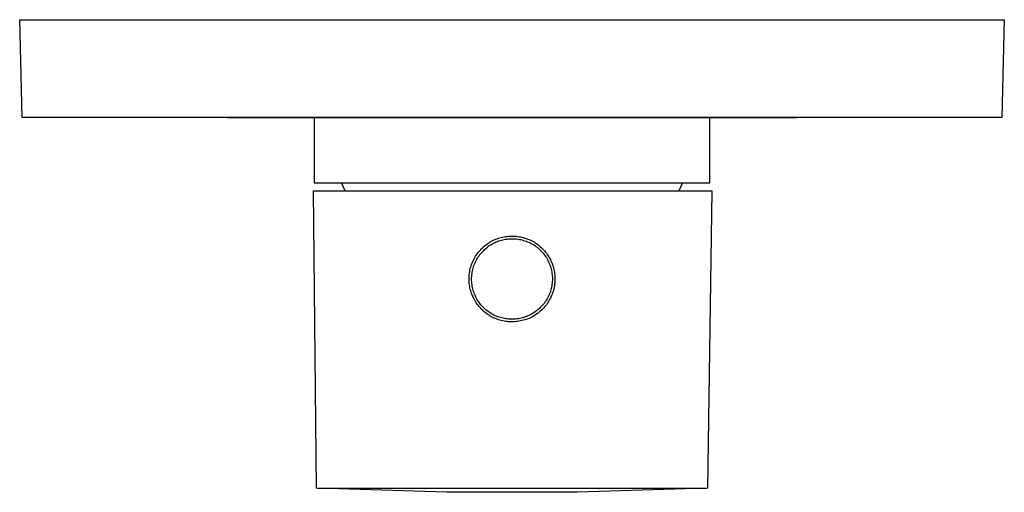
# Model space of a CAD drawing. Units: millimetres. Extents: x -165 to 151, y -133 to 183.
# Drawn here: x 31 to 151, y -133 to -75 of the extents above; entities that cross this region are included whole.
import ezdxf

# ---------------------------------------------------------------- set-up
doc = ezdxf.new("R2010")
doc.units = ezdxf.units.MM
doc.header["$MEASUREMENT"] = 0
doc.layers.add('Default', color=7, linetype='Continuous', true_color=0x000000)

msp = doc.modelspace()

# ---------------------------------------------------------------- linework, layer by layer
at = {"layer": 'Default', "color": 7, "true_color": 0xffffff}
for p, q in [((30.85, -86.69), (30.55, -74.71)), ((30.55, -74.71), (135.86, -74.71)), ((135.86, -74.71), (151.17, -74.71)), ((151.17, -74.71), (150.87, -86.69)), ((150.87, -86.69), (30.85, -86.69)), ((55.97, -86.69), (125.75, -86.69)), ((66.61, -86.71), (66.61, -94.71)), ((115.11, -94.71), (115.11, -86.71)), ((66.61, -94.71), (115.11, -94.71)), ((70.42, -95.68), (69.97, -94.71)), ((111.75, -94.71), (111.3, -95.68)), ((66.91, -132.17), (66.54, -95.68)), ((66.54, -95.68), (115.33, -95.68)), ((115.33, -95.68), (114.81, -132.17)), ((89.91, -101.33), (90.09, -101.3)), ((90.09, -101.3), (90.27, -101.28)), ((90.27, -101.28), (90.45, -101.26)), ((90.45, -101.26), (90.63, -101.25)), ((90.63, -101.25), (90.82, -101.24)), ((90.82, -101.24), (91, -101.25)), ((91, -101.25), (91.18, -101.25)), ((91.18, -101.25), (91.36, -101.27)), ((91.36, -101.27), (91.54, -101.29)), ((91.54, -101.29), (91.72, -101.32)), ((91.72, -101.32), (91.9, -101.35)), ((87.32, -102.61), (87.46, -102.49)), ((87.46, -102.49), (87.6, -102.38)), ((87.6, -102.38), (87.75, -102.27)), ((87.75, -102.27), (87.89, -102.16)), ((87.89, -102.16), (88.05, -102.06)), ((87.9, -102.56), (88.04, -102.46)), ((88.04, -102.46), (88.19, -102.37)), ((88.05, -102.06), (88.2, -101.96)), ((88.19, -102.37), (88.33, -102.28)), ((88.2, -101.96), (88.36, -101.88)), ((88.33, -102.28), (88.48, -102.2)), ((88.36, -101.88), (88.52, -101.79)), ((88.48, -102.2), (88.63, -102.12)), ((88.52, -101.79), (88.69, -101.71)), ((88.63, -102.12), (88.78, -102.04)), ((88.69, -101.71), (88.86, -101.64)), ((88.78, -102.04), (88.94, -101.97)), ((88.86, -101.64), (89.03, -101.57)), ((88.94, -101.97), (89.1, -101.91)), ((89.03, -101.57), (89.2, -101.51)), ((89.1, -101.91), (89.26, -101.85)), ((89.2, -101.51), (89.37, -101.46)), ((89.26, -101.85), (89.42, -101.79)), ((89.37, -101.46), (89.55, -101.41)), ((89.42, -101.79), (89.58, -101.74)), ((89.55, -101.41), (89.73, -101.37)), ((89.58, -101.74), (89.75, -101.7)), ((89.73, -101.37), (89.91, -101.33)), ((89.75, -101.7), (89.91, -101.66)), ((89.91, -101.66), (90.08, -101.63)), ((90.08, -101.63), (90.25, -101.61)), ((90.25, -101.61), (90.42, -101.59)), ((90.42, -101.59), (90.59, -101.58)), ((90.59, -101.58), (90.76, -101.57)), ((90.76, -101.57), (90.93, -101.57)), ((90.93, -101.57), (91.1, -101.57)), ((91.1, -101.57), (91.27, -101.58)), ((91.27, -101.58), (91.44, -101.6)), ((91.44, -101.6), (91.61, -101.62)), ((91.61, -101.62), (91.78, -101.65)), ((91.78, -101.65), (91.95, -101.68)), ((91.9, -101.35), (92.08, -101.39)), ((91.95, -101.68), (92.11, -101.72)), ((92.08, -101.39), (92.26, -101.43)), ((92.11, -101.72), (92.28, -101.77)), ((92.26, -101.43), (92.43, -101.49)), ((92.28, -101.77), (92.44, -101.82)), ((92.43, -101.49), (92.61, -101.54)), ((92.44, -101.82), (92.6, -101.88)), ((92.6, -101.88), (92.76, -101.94)), ((92.61, -101.54), (92.78, -101.61)), ((92.76, -101.94), (92.92, -102.01)), ((92.78, -101.61), (92.95, -101.68)), ((92.92, -102.01), (93.07, -102.08)), ((92.95, -101.68), (93.11, -101.75)), ((93.07, -102.08), (93.22, -102.16)), ((93.11, -101.75), (93.28, -101.83)), ((93.22, -102.16), (93.37, -102.24)), ((93.28, -101.83), (93.44, -101.92)), ((93.37, -102.24), (93.52, -102.33)), ((93.44, -101.92), (93.6, -102.01)), ((93.52, -102.33), (93.66, -102.42)), ((93.6, -102.01), (93.75, -102.11)), ((93.66, -102.42), (93.8, -102.52)), ((93.75, -102.11), (93.9, -102.21)), ((93.8, -102.52), (93.93, -102.62)), ((93.9, -102.21), (94.05, -102.32)), ((94.05, -102.32), (94.19, -102.43)), ((94.19, -102.43), (94.33, -102.55)), ((86.3, -103.89), (86.39, -103.73)), ((86.39, -103.73), (86.49, -103.58)), ((86.49, -103.58), (86.59, -103.43)), ((86.59, -103.43), (86.7, -103.28)), ((86.7, -103.28), (86.82, -103.14)), ((86.73, -103.79), (86.83, -103.65)), ((86.82, -103.14), (86.94, -103)), ((86.83, -103.65), (86.93, -103.52)), ((86.93, -103.52), (87.04, -103.38)), ((86.94, -103), (87.06, -102.87)), ((87.04, -103.38), (87.15, -103.25)), ((87.06, -102.87), (87.19, -102.74)), ((87.15, -103.25), (87.27, -103.13)), ((87.19, -102.74), (87.32, -102.61)), ((87.27, -103.13), (87.39, -103.01)), ((87.39, -103.01), (87.51, -102.89)), ((87.51, -102.89), (87.64, -102.78)), ((87.64, -102.78), (87.77, -102.67)), ((87.77, -102.67), (87.9, -102.56)), ((93.93, -102.62), (94.07, -102.73)), ((94.07, -102.73), (94.2, -102.84)), ((94.2, -102.84), (94.32, -102.96)), ((94.32, -102.96), (94.44, -103.08)), ((94.33, -102.55), (94.47, -102.67)), ((94.44, -103.08), (94.56, -103.21)), ((94.47, -102.67), (94.6, -102.8)), ((94.56, -103.21), (94.67, -103.34)), ((94.6, -102.8), (94.72, -102.93)), ((94.67, -103.34), (94.77, -103.47)), ((94.72, -102.93), (94.85, -103.07)), ((94.77, -103.47), (94.88, -103.61)), ((94.85, -103.07), (94.96, -103.21)), ((94.88, -103.61), (94.97, -103.75)), ((94.96, -103.21), (95.07, -103.35)), ((95.07, -103.35), (95.18, -103.5)), ((95.18, -103.5), (95.28, -103.65)), ((95.28, -103.65), (95.38, -103.81)), ((85.8, -105.06), (85.85, -104.89)), ((85.85, -104.89), (85.91, -104.72)), ((85.91, -104.72), (85.98, -104.55)), ((85.98, -104.55), (86.05, -104.38)), ((86.05, -104.38), (86.13, -104.21)), ((86.13, -104.21), (86.21, -104.05)), ((86.14, -105.02), (86.2, -104.86)), ((86.2, -104.86), (86.26, -104.7)), ((86.21, -104.05), (86.3, -103.89)), ((86.26, -104.7), (86.33, -104.54)), ((86.33, -104.54), (86.4, -104.39)), ((86.4, -104.39), (86.47, -104.23)), ((86.47, -104.23), (86.56, -104.08)), ((86.56, -104.08), (86.64, -103.94)), ((86.64, -103.94), (86.73, -103.79)), ((94.97, -103.75), (95.07, -103.89)), ((95.07, -103.89), (95.15, -104.04)), ((95.15, -104.04), (95.24, -104.19)), ((95.24, -104.19), (95.31, -104.34)), ((95.31, -104.34), (95.39, -104.49)), ((95.38, -103.81), (95.47, -103.97)), ((95.39, -104.49), (95.45, -104.65)), ((95.45, -104.65), (95.51, -104.81)), ((95.47, -103.97), (95.56, -104.13)), ((95.51, -104.81), (95.57, -104.97)), ((95.56, -104.13), (95.63, -104.29)), ((95.63, -104.29), (95.71, -104.46)), ((95.71, -104.46), (95.78, -104.63)), ((95.78, -104.63), (95.84, -104.8)), ((95.84, -104.8), (95.9, -104.98)), ((85.6, -106.32), (85.61, -106.14)), ((85.61, -106.14), (85.63, -105.96)), ((85.63, -105.96), (85.65, -105.78)), ((85.65, -105.78), (85.68, -105.6)), ((85.68, -105.6), (85.71, -105.42)), ((85.71, -105.42), (85.75, -105.24)), ((85.75, -105.24), (85.8, -105.06)), ((85.92, -106.19), (85.94, -106.02)), ((85.94, -106.02), (85.96, -105.85)), ((85.96, -105.85), (85.98, -105.68)), ((85.98, -105.68), (86.01, -105.51)), ((86.01, -105.51), (86.05, -105.35)), ((86.05, -105.35), (86.1, -105.18)), ((86.1, -105.18), (86.14, -105.02)), ((95.57, -104.97), (95.62, -105.13)), ((95.62, -105.13), (95.66, -105.3)), ((95.66, -105.3), (95.7, -105.46)), ((95.7, -105.46), (95.73, -105.63)), ((95.73, -105.63), (95.76, -105.8)), ((95.76, -105.8), (95.78, -105.97)), ((95.78, -105.97), (95.8, -106.14)), ((95.8, -106.14), (95.81, -106.31)), ((95.9, -104.98), (95.95, -105.15)), ((95.95, -105.15), (95.99, -105.33)), ((95.99, -105.33), (96.03, -105.51)), ((96.03, -105.51), (96.06, -105.69)), ((96.06, -105.69), (96.08, -105.87)), ((96.08, -105.87), (96.1, -106.05)), ((96.1, -106.05), (96.12, -106.23)), ((85.6, -106.51), (85.6, -106.32)), ((85.6, -106.69), (85.6, -106.51)), ((85.61, -106.87), (85.6, -106.69)), ((85.63, -107.05), (85.61, -106.87)), ((85.65, -107.23), (85.63, -107.05)), ((85.68, -107.41), (85.65, -107.23)), ((85.91, -106.36), (85.92, -106.19)), ((85.91, -106.53), (85.91, -106.36)), ((85.91, -106.7), (85.91, -106.53)), ((85.92, -106.87), (85.91, -106.7)), ((85.94, -107.04), (85.92, -106.87)), ((85.96, -107.21), (85.94, -107.04)), ((85.99, -107.38), (85.96, -107.21)), ((95.74, -107.33), (95.71, -107.5)), ((95.76, -107.16), (95.74, -107.33)), ((95.79, -106.99), (95.76, -107.16)), ((95.8, -106.82), (95.79, -106.99)), ((95.81, -106.65), (95.8, -106.82)), ((95.81, -106.31), (95.81, -106.48)), ((95.81, -106.48), (95.81, -106.65)), ((96.06, -107.32), (96.03, -107.5)), ((96.08, -107.14), (96.06, -107.32)), ((96.1, -106.96), (96.08, -107.14)), ((96.12, -106.78), (96.1, -106.96)), ((96.12, -106.23), (96.12, -106.41)), ((96.12, -106.41), (96.12, -106.6)), ((96.12, -106.6), (96.12, -106.78)), ((85.71, -107.59), (85.68, -107.41)), ((85.75, -107.77), (85.71, -107.59)), ((85.8, -107.95), (85.75, -107.77)), ((85.85, -108.12), (85.8, -107.95)), ((85.91, -108.3), (85.85, -108.12)), ((85.98, -108.47), (85.91, -108.3)), ((86.05, -108.64), (85.98, -108.47)), ((86.02, -107.55), (85.99, -107.38)), ((86.06, -107.71), (86.02, -107.55)), ((86.1, -107.88), (86.06, -107.71)), ((86.15, -108.04), (86.1, -107.88)), ((86.21, -108.2), (86.15, -108.04)), ((86.27, -108.36), (86.21, -108.2)), ((86.33, -108.52), (86.27, -108.36)), ((86.41, -108.67), (86.33, -108.52)), ((95.4, -108.47), (95.32, -108.63)), ((95.46, -108.31), (95.4, -108.47)), ((95.52, -108.15), (95.46, -108.31)), ((95.58, -107.99), (95.52, -108.15)), ((95.63, -107.83), (95.58, -107.99)), ((95.67, -107.66), (95.63, -107.83)), ((95.71, -108.55), (95.63, -108.72)), ((95.71, -107.5), (95.67, -107.66)), ((95.78, -108.38), (95.71, -108.55)), ((95.84, -108.21), (95.78, -108.38)), ((95.9, -108.04), (95.84, -108.21)), ((95.95, -107.86), (95.9, -108.04)), ((95.99, -107.68), (95.95, -107.86)), ((96.03, -107.5), (95.99, -107.68)), ((86.13, -108.8), (86.05, -108.64)), ((86.21, -108.96), (86.13, -108.8)), ((86.3, -109.12), (86.21, -108.96)), ((86.39, -109.28), (86.3, -109.12)), ((86.49, -109.43), (86.39, -109.28)), ((86.48, -108.83), (86.41, -108.67)), ((86.57, -108.98), (86.48, -108.83)), ((86.59, -109.58), (86.49, -109.43)), ((86.65, -109.12), (86.57, -108.98)), ((86.7, -109.73), (86.59, -109.58)), ((86.75, -109.27), (86.65, -109.12)), ((86.82, -109.87), (86.7, -109.73)), ((86.84, -109.41), (86.75, -109.27)), ((86.95, -109.54), (86.84, -109.41)), ((87.05, -109.67), (86.95, -109.54)), ((87.16, -109.8), (87.05, -109.67)), ((94.57, -109.76), (94.45, -109.88)), ((94.68, -109.63), (94.57, -109.76)), ((94.79, -109.5), (94.68, -109.63)), ((94.89, -109.36), (94.79, -109.5)), ((94.99, -109.22), (94.89, -109.36)), ((95.07, -109.66), (94.96, -109.8)), ((95.08, -109.07), (94.99, -109.22)), ((95.18, -109.51), (95.07, -109.66)), ((95.17, -108.93), (95.08, -109.07)), ((95.25, -108.78), (95.17, -108.93)), ((95.28, -109.36), (95.18, -109.51)), ((95.32, -108.63), (95.25, -108.78)), ((95.38, -109.2), (95.28, -109.36)), ((95.47, -109.04), (95.38, -109.2)), ((95.56, -108.88), (95.47, -109.04)), ((95.63, -108.72), (95.56, -108.88)), ((86.94, -110.01), (86.82, -109.87)), ((87.06, -110.15), (86.94, -110.01)), ((87.19, -110.27), (87.06, -110.15)), ((87.28, -109.93), (87.16, -109.8)), ((87.32, -110.4), (87.19, -110.27)), ((87.4, -110.05), (87.28, -109.93)), ((87.46, -110.52), (87.32, -110.4)), ((87.53, -110.17), (87.4, -110.05)), ((87.6, -110.64), (87.46, -110.52)), ((87.65, -110.28), (87.53, -110.17)), ((87.75, -110.75), (87.6, -110.64)), ((87.79, -110.39), (87.65, -110.28)), ((87.89, -110.85), (87.75, -110.75)), ((87.92, -110.49), (87.79, -110.39)), ((88.05, -110.95), (87.89, -110.85)), ((88.06, -110.59), (87.92, -110.49)), ((88.2, -111.05), (88.05, -110.95)), ((88.2, -110.68), (88.06, -110.59)), ((88.35, -110.77), (88.2, -110.68)), ((88.5, -110.86), (88.35, -110.77)), ((88.65, -110.93), (88.5, -110.86)), ((88.8, -111.01), (88.65, -110.93)), ((92.94, -110.97), (92.78, -111.04)), ((93.09, -110.9), (92.94, -110.97)), ((93.24, -110.82), (93.09, -110.9)), ((93.39, -110.73), (93.24, -110.82)), ((93.53, -110.64), (93.39, -110.73)), ((93.68, -110.55), (93.53, -110.64)), ((93.75, -110.9), (93.6, -111)), ((93.82, -110.45), (93.68, -110.55)), ((93.9, -110.8), (93.75, -110.9)), ((93.95, -110.34), (93.82, -110.45)), ((94.05, -110.69), (93.9, -110.8)), ((94.08, -110.24), (93.95, -110.34)), ((94.19, -110.58), (94.05, -110.69)), ((94.21, -110.12), (94.08, -110.24)), ((94.33, -110.46), (94.19, -110.58)), ((94.33, -110.01), (94.21, -110.12)), ((94.45, -109.88), (94.33, -110.01)), ((94.47, -110.34), (94.33, -110.46)), ((94.6, -110.21), (94.47, -110.34)), ((94.72, -110.08), (94.6, -110.21)), ((94.85, -109.94), (94.72, -110.08)), ((94.96, -109.8), (94.85, -109.94)), ((88.36, -111.14), (88.2, -111.05)), ((88.52, -111.22), (88.36, -111.14)), ((88.69, -111.3), (88.52, -111.22)), ((88.86, -111.37), (88.69, -111.3)), ((88.96, -111.07), (88.8, -111.01)), ((89.03, -111.44), (88.86, -111.37)), ((89.12, -111.14), (88.96, -111.07)), ((89.2, -111.5), (89.03, -111.44)), ((89.28, -111.19), (89.12, -111.14)), ((89.37, -111.55), (89.2, -111.5)), ((89.44, -111.24), (89.28, -111.19)), ((89.55, -111.6), (89.37, -111.55)), ((89.61, -111.29), (89.44, -111.24)), ((89.73, -111.64), (89.55, -111.6)), ((89.77, -111.33), (89.61, -111.29)), ((89.91, -111.68), (89.73, -111.64)), ((89.94, -111.36), (89.77, -111.33)), ((90.09, -111.71), (89.91, -111.68)), ((90.11, -111.39), (89.94, -111.36)), ((90.27, -111.73), (90.09, -111.71)), ((90.28, -111.41), (90.11, -111.39)), ((90.45, -111.75), (90.27, -111.73)), ((90.45, -111.43), (90.28, -111.41)), ((90.62, -111.44), (90.45, -111.43)), ((90.63, -111.76), (90.45, -111.75)), ((90.79, -111.44), (90.62, -111.44)), ((90.82, -111.77), (90.63, -111.76)), ((90.96, -111.44), (90.79, -111.44)), ((91, -111.77), (90.82, -111.77)), ((91.13, -111.44), (90.96, -111.44)), ((91.18, -111.76), (91, -111.77)), ((91.3, -111.42), (91.13, -111.44)), ((91.36, -111.74), (91.18, -111.76)), ((91.47, -111.4), (91.3, -111.42)), ((91.54, -111.72), (91.36, -111.74)), ((91.64, -111.38), (91.47, -111.4)), ((91.72, -111.7), (91.54, -111.72)), ((91.81, -111.35), (91.64, -111.38)), ((91.9, -111.66), (91.72, -111.7)), ((91.97, -111.31), (91.81, -111.35)), ((92.08, -111.62), (91.9, -111.66)), ((92.14, -111.27), (91.97, -111.31)), ((92.26, -111.58), (92.08, -111.62)), ((92.3, -111.22), (92.14, -111.27)), ((92.43, -111.53), (92.26, -111.58)), ((92.46, -111.17), (92.3, -111.22)), ((92.61, -111.47), (92.43, -111.53)), ((92.62, -111.11), (92.46, -111.17)), ((92.78, -111.41), (92.61, -111.47)), ((92.78, -111.04), (92.62, -111.11)), ((92.95, -111.34), (92.78, -111.41)), ((93.11, -111.26), (92.95, -111.34)), ((93.28, -111.18), (93.11, -111.26)), ((93.44, -111.09), (93.28, -111.18)), ((93.6, -111), (93.44, -111.09)), ((66.93, -132.18), (79.38, -132.17)), ((82.88, -132.67), (66.93, -132.18)), ((79.38, -132.17), (114.79, -132.18)), ((98.84, -132.67), (82.88, -132.67)), ((114.79, -132.18), (98.84, -132.67))]:
    msp.add_line(p, q, dxfattribs=at)

doc.saveas('drawing.dxf')
